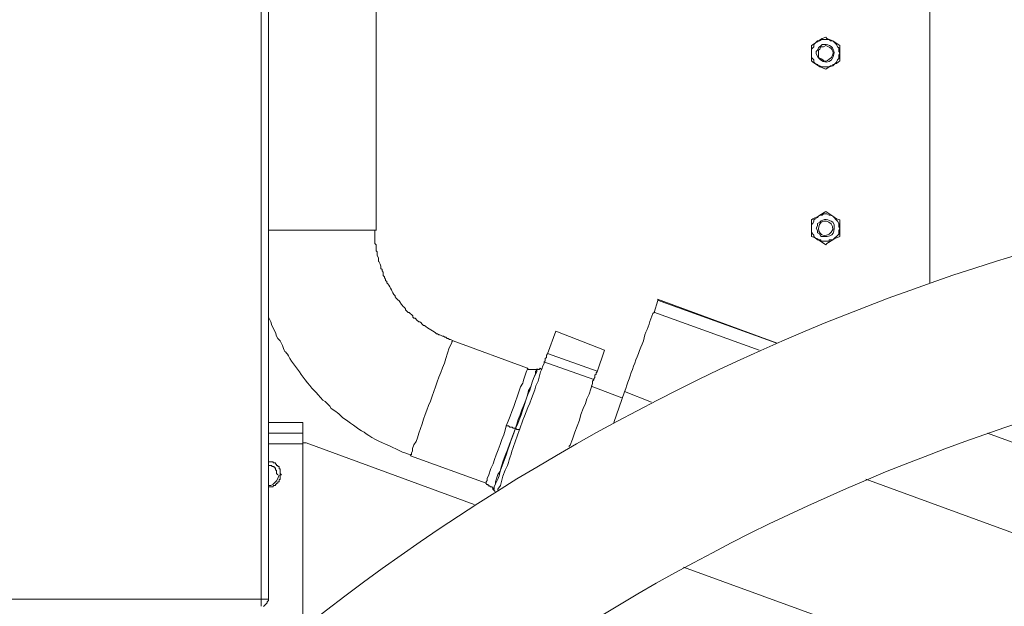
# Model space of a CAD drawing. Units: millimetres. Extents: x -10.1 to 18.8, y 0.3 to 32.5.
# Drawn here: x 11.9 to 12.4, y 3.7 to 4.1 of the extents above; entities that cross this region are included whole.
import ezdxf

# ---------------------------------------------------------------- set-up
doc = ezdxf.new("R2010")
doc.units = ezdxf.units.MM

msp = doc.modelspace()

# ---------------------------------------------------------------- linework, layer by layer
at = {"lineweight": 15}
for points in [[(12.08207, 3.93893), (12.08207, 4.46265), (12.08207, 4.48769), (12.08207, 4.50672)], [(11.423, 3.72386), (11.42232, 3.72454), (11.42164, 3.72525), (11.42029, 3.7266), (11.42029, 3.72796), (11.42029, 4.32082), (11.42029, 4.32217), (11.42232, 4.32423), (11.423, 4.32423), (11.42367, 4.32491), (11.42435, 4.32491), (12.01637, 4.32491), (12.01704, 4.32491), (12.01772, 4.32423), (12.01843, 4.32423), (12.01975, 4.32288), (12.01975, 4.32217), (12.02043, 4.32152), (12.02043, 4.32082), (12.02043, 3.72796), (12.02043, 3.72725), (12.01975, 3.7266), (12.01975, 3.7259), (12.01772, 3.72386)], [(12.44108, 4.20147), (12.44108, 4.09832), (12.3991, 4.09832), (12.3991, 3.90909)], [(12.33404, 4.03999), (12.33404, 4.04134), (12.33475, 4.04202), (12.33543, 4.0434), (12.33746, 4.04541), (12.33881, 4.04541)], [(12.33949, 4.04473), (12.33814, 4.04405), (12.33678, 4.04405), (12.3361, 4.0427), (12.33543, 4.04202), (12.33543, 4.03796)], [(12.33678, 3.93552), (12.3361, 3.9369), (12.33475, 3.93758), (12.33475, 3.93893), (12.33404, 3.94029), (12.33475, 3.94164), (12.33475, 3.943), (12.3361, 3.94368)], [(12.34353, 3.94368), (12.34424, 3.94232)], [(12.08345, 3.92332), (12.08275, 3.92467), (12.08275, 3.92671), (12.08207, 3.92738), (12.08207, 3.93077), (12.08139, 3.93145), (12.08139, 3.93351)], [(12.34153, 3.93283), (12.34153, 3.93351), (12.34353, 3.93351), (12.34017, 3.93145), (12.33949, 3.93077), (12.33543, 3.93351), (12.33678, 3.93351), (12.33678, 3.93283)], [(12.08885, 3.90841), (12.08817, 3.90909), (12.08817, 3.90977), (12.08749, 3.91042), (12.08749, 3.91109), (12.08684, 3.9118), (12.08684, 3.91248), (12.08616, 3.91315), (12.08616, 3.91519), (12.08549, 3.91586), (12.08549, 3.91654), (12.08478, 3.91722), (12.08478, 3.91858)], [(12.09362, 3.90025), (12.09294, 3.90093), (12.09294, 3.90163)], [(12.10443, 3.88873), (12.10375, 3.88873), (12.1031, 3.88941), (12.1031, 3.89009), (12.10104, 3.89212), (12.10037, 3.89212), (12.09901, 3.89347), (12.09901, 3.89415), (12.09833, 3.89483), (12.09766, 3.89551)], [(12.24058, 3.89144), (12.24126, 3.89212), (12.24329, 3.8989), (12.24329, 3.89957)], [(12.31165, 3.8745), (12.24324, 3.8996)], [(12.02043, 3.89076), (12.02043, 3.88941), (12.02179, 3.8867), (12.02246, 3.88466), (12.0245, 3.8806), (12.02517, 3.87854), (12.02585, 3.87721), (12.02721, 3.87583), (12.02856, 3.87314)], [(12.10985, 3.88466), (12.10918, 3.88466), (12.1085, 3.88534)], [(12.16878, 3.86024), (12.12612, 3.87583), (12.12476, 3.8765), (12.12408, 3.8765), (12.12341, 3.87721), (12.12273, 3.87721), (12.12205, 3.87786), (12.12137, 3.87786), (12.1207, 3.87854), (12.12002, 3.87854), (12.11866, 3.87922), (12.11798, 3.87922), (12.11731, 3.87989), (12.11663, 3.87989)], [(12.1925, 3.81546), (12.19318, 3.81614), (12.19453, 3.81953), (12.19589, 3.82359), (12.19857, 3.83037), (12.19927, 3.83376), (12.20063, 3.83714), (12.20196, 3.83988), (12.20266, 3.84259), (12.20399, 3.8453), (12.20602, 3.8514), (12.20602, 3.85276), (12.20673, 3.85344), (12.20673, 3.85411), (12.20738, 3.85479), (12.20738, 3.85617), (12.20806, 3.85685), (12.20806, 3.8575), (12.20873, 3.85818), (12.2128, 3.87041), (12.18504, 3.88128), (12.1803, 3.86837), (12.17962, 3.86769), (12.17962, 3.86634), (12.17895, 3.86563), (12.17895, 3.86431), (12.17827, 3.86363), (12.17827, 3.86295), (12.17762, 3.86157), (12.17694, 3.85956), (12.17623, 3.85818), (12.17488, 3.85276), (12.17355, 3.85005)], [(12.23516, 3.87583), (12.23584, 3.87922)], [(12.17674, 3.85945), (12.17607, 3.86013), (12.17536, 3.85945), (12.17403, 3.85945), (12.16929, 3.85945), (12.16861, 3.86013)], [(12.17423, 3.85956), (12.17488, 3.85956)], [(12.22282, 3.84319), (12.20518, 3.84993)], [(12.21822, 3.82901), (12.22432, 3.84666)], [(12.02043, 3.82291), (12.04008, 3.82291), (12.04008, 3.82901), (12.02043, 3.82901)], [(12.13831, 3.78223), (12.04212, 3.81746), (12.04008, 3.81746)], [(12.04008, 3.71167), (12.04008, 3.81681)], [(12.02043, 3.79171), (12.02043, 3.79236), (12.02314, 3.79236), (12.02314, 3.79307), (12.0245, 3.79307), (12.0245, 3.79375), (12.02517, 3.79375), (12.02517, 3.79442), (12.02585, 3.79442), (12.02585, 3.7951), (12.02653, 3.7951), (12.02653, 3.79646), (12.02721, 3.79646), (12.02721, 3.79917), (12.02789, 3.79917), (12.02721, 3.79987), (12.02721, 3.80256), (12.02653, 3.80256), (12.02653, 3.80394), (12.02585, 3.80394), (12.02585, 3.80459), (12.02517, 3.80459), (12.02517, 3.80527), (12.0245, 3.80527), (12.0245, 3.80594), (12.02314, 3.80594), (12.02314, 3.80662), (12.02043, 3.80662)], [(12.10172, 3.81001), (12.14509, 3.79442)], [(12.02043, 3.80459), (12.02246, 3.80459), (12.02246, 3.80394), (12.02382, 3.80394), (12.02382, 3.80326), (12.0245, 3.80326), (12.0245, 3.80188), (12.02517, 3.80188), (12.02517, 3.79987), (12.02585, 3.79917)], [(12.02653, 3.79917), (12.02585, 3.79713), (12.02517, 3.79578), (12.02314, 3.79375), (12.02179, 3.79307), (12.02043, 3.79307)], [(12.14492, 3.79434), (12.14557, 3.79363), (12.14628, 3.79363), (12.14628, 3.79296), (12.14693, 3.79296), (12.1476, 3.79231), (12.14831, 3.79231), (12.14899, 3.79163), (12.14899, 3.79095), (12.15034, 3.78957)], [(12.14916, 3.79104), (12.14981, 3.79104)]]:
    msp.add_lwpolyline(points, dxfattribs=at)
at = {"lineweight": 9}
for points in [[(12.01631, 4.32093), (11.42427, 4.32093), (11.42427, 3.72804), (12.01631, 3.72804)], [(12.01628, 3.72804), (12.01628, 4.32093)], [(12.31092, 3.87461), (12.24318, 3.89904)], [(12.30146, 3.87055), (12.24118, 3.89226)], [(12.12132, 3.86309), (12.12199, 3.86577), (12.124, 3.8719), (12.12538, 3.87461), (12.12538, 3.87529), (12.12603, 3.87597)], [(12.18024, 3.86854), (12.20871, 3.85838)], [(12.17821, 3.8638), (12.20667, 3.85363)], [(12.16872, 3.8597), (12.16872, 3.86038)], [(12.1694, 3.84748), (12.17073, 3.84954), (12.17143, 3.85222), (12.17211, 3.85425), (12.17344, 3.85699), (12.17344, 3.85832), (12.17412, 3.85903), (12.17412, 3.8597)], [(12.17005, 3.84751), (12.17073, 3.84954), (12.17143, 3.85225), (12.17211, 3.85428), (12.17412, 3.85835), (12.17412, 3.85973)], [(12.23979, 3.84067), (12.22423, 3.84677)], [(12.16398, 3.82444), (12.16398, 3.82512), (12.1626, 3.82512), (12.16195, 3.82579)], [(12.76139, 3.703), (12.43216, 3.82303)], [(12.03997, 3.8169), (12.02032, 3.8169)], [(12.10166, 3.81015), (12.10234, 3.81086), (12.10234, 3.81153), (12.10302, 3.81286), (12.10302, 3.81425), (12.10367, 3.81625), (12.10505, 3.81831), (12.10573, 3.82034)], [(12.14501, 3.79457), (12.14501, 3.79524), (12.14571, 3.79592), (12.14571, 3.79728), (12.14639, 3.79863), (12.14775, 3.8027), (12.1491, 3.80541)], [(12.74512, 3.65683), (12.36242, 3.7966)], [(12.52836, 3.64802), (12.25809, 3.74637)]]:
    msp.add_lwpolyline(points, dxfattribs=at)
at = {"lineweight": 15}
for points in [[(12.3476, 4.03592), (12.34559, 4.03457), (12.34353, 4.03389), (12.34353, 4.03321), (12.3422, 4.03321), (12.34153, 4.03251), (12.33746, 4.03251), (12.3361, 4.03321), (12.33543, 4.03321), (12.33475, 4.03389), (12.33339, 4.03457), (12.33272, 4.03524), (12.33272, 4.0366), (12.33136, 4.03796), (12.33136, 4.04067), (12.33136, 4.0427), (12.33272, 4.04405), (12.33272, 4.04541), (12.33339, 4.04609), (12.33475, 4.04679), (12.33543, 4.04747), (12.33475, 4.04747), (12.33339, 4.04609), (12.33136, 4.04473), (12.33136, 4.04067), (12.33136, 4.03592), (12.33204, 4.03524), (12.33543, 4.03321), (12.3361, 4.03251), (12.33949, 4.03118), (12.34153, 4.03251), (12.34353, 4.03321), (12.34559, 4.03524), (12.34627, 4.0366), (12.34692, 4.03728), (12.34692, 4.03931), (12.3476, 4.04067), (12.34692, 4.04134), (12.34692, 4.0434), (12.34627, 4.04405), (12.34559, 4.04541), (12.34353, 4.04747), (12.34017, 4.0488), (12.33949, 4.04948), (12.33746, 4.0488), (12.33543, 4.04747), (12.3361, 4.04747), (12.33746, 4.04815), (12.34153, 4.04815), (12.3422, 4.04747), (12.34353, 4.04747), (12.34424, 4.04679), (12.3476, 4.04473), (12.3476, 4.04067)], [(12.33136, 3.94503), (12.33204, 3.94571), (12.33543, 3.94706), (12.33475, 3.94639), (12.33339, 3.94571), (12.33272, 3.94503), (12.33272, 3.94435), (12.33204, 3.943), (12.33136, 3.94232), (12.33136, 3.94029)], [(12.3476, 3.94503), (12.34559, 3.94571), (12.34353, 3.94706), (12.3422, 3.94774), (12.34153, 3.94774), (12.34017, 3.94842), (12.33814, 3.94842), (12.33746, 3.94774), (12.3361, 3.94774), (12.33543, 3.94706), (12.3361, 3.94774), (12.33949, 3.94978), (12.34353, 3.94706), (12.34627, 3.94435), (12.34692, 3.943), (12.34692, 3.94097), (12.3476, 3.94029), (12.3476, 3.93552), (12.34424, 3.93419), (12.34353, 3.93351), (12.34692, 3.9369), (12.34692, 3.93893), (12.3476, 3.94029)], [(12.33136, 3.94029), (12.33136, 3.93826), (12.33204, 3.9369), (12.33272, 3.93622), (12.33272, 3.93552), (12.33339, 3.93484), (12.33475, 3.93419), (12.33543, 3.93351), (12.33475, 3.93351), (12.33339, 3.93484), (12.33136, 3.93552)]]:
    msp.add_lwpolyline(points, close=True, dxfattribs=at)
for points in [[(12.90914, 3.97547), (12.86038, 3.97683), (12.84005, 3.9775, 0.17251), (12.05361, 3.72175), (11.89851, 3.60101, -0.122257), (11.63567, 3.48567)], [(11.6519, 3.39481, 0.120754), (11.9547, 3.52842), (12.10982, 3.64918, -0.172414), (12.83802, 3.88523), (12.85767, 3.88458), (12.90917, 3.88328), (12.73033, 3.88328)], [(12.0516, 3.84192), (12.05296, 3.84121), (12.05567, 3.83853), (12.05635, 3.83714, -0.071804), (12.06312, 3.83175)], [(12.15187, 3.79036), (12.15187, 3.79104), (12.15322, 3.79307), (12.15458, 3.79849), (12.15591, 3.80188), (12.15729, 3.80459, -0.014264), (12.1661, 3.83037)]]:
    msp.add_lwpolyline(points, format="xyb", dxfattribs=at)
at = {"lineweight": 9}
msp.add_lwpolyline([(12.16601, 3.85154), (12.16469, 3.84954, -0.025783), (12.15653, 3.82712), (12.15788, 3.82712), (12.15856, 3.82644), (12.15991, 3.82644), (12.16059, 3.82577), (12.16195, 3.82577)], format="xyb", dxfattribs=at)
msp.add_lwpolyline([(12.15314, 3.80134), (12.15178, 3.79931), (12.15043, 3.79524), (12.15043, 3.79389), (12.14975, 3.79253), (12.14975, 3.79185), (12.14907, 3.79118), (12.14975, 3.79118), (12.14975, 3.79253), (12.15178, 3.7966), (12.15246, 3.79863)], close=True, dxfattribs=at)
at = {"lineweight": 15}
msp.add_arc((11.4357, 3.42524), 0.7418, 35.25656, 36.41874, dxfattribs=at)
for points in [[(12.33881, 4.04541), (12.34141, 4.04572), (12.34443, 4.04332), (12.34424, 4.04067)], [(12.34288, 4.03796), (12.34483, 4.04171), (12.34302, 4.0436), (12.33949, 4.04473)], [(12.34424, 4.04067), (12.34384, 4.03332), (12.33616, 4.03392), (12.33404, 4.03999)], [(12.33543, 4.03796), (12.33969, 4.03567), (12.33842, 4.03448), (12.34288, 4.03796)], [(12.34353, 3.93958), (12.34407, 3.94452), (12.33585, 3.94709), (12.33543, 3.94029)], [(12.3361, 3.94368), (12.33802, 3.94616), (12.34133, 3.94514), (12.34353, 3.94368)], [(12.33543, 3.94029), (12.33495, 3.9354), (12.34164, 3.93442), (12.34353, 3.93958)], [(12.34424, 3.94232), (12.34505, 3.936), (12.34234, 3.93526), (12.33678, 3.93552)], [(12.08139, 3.93351), (12.08139, 3.93532), (12.08139, 3.9371), (12.08139, 3.93893)], [(12.33678, 3.93283), (12.33836, 3.93283), (12.33994, 3.93283), (12.34153, 3.93283)], [(12.08478, 3.91858), (12.08348, 3.92247), (12.08337, 3.91987), (12.08345, 3.92332)], [(12.09294, 3.90163), (12.09113, 3.90364), (12.09046, 3.90629), (12.08885, 3.90841)], [(12.09766, 3.89551), (12.09557, 3.89751), (12.09684, 3.89746), (12.09362, 3.90025)], [(12.23584, 3.87922), (12.23787, 3.8832), (12.23892, 3.88749), (12.24058, 3.89144)], [(12.1085, 3.88534), (12.1055, 3.88859), (12.1083, 3.8845), (12.10443, 3.88873)], [(12.11663, 3.87989), (12.11547, 3.88145), (12.11149, 3.88266), (12.10985, 3.88466)], [(12.02856, 3.87314), (12.03, 3.86775), (12.03054, 3.87072), (12.03263, 3.86563)], [(12.22432, 3.84666), (12.22779, 3.85663), (12.23104, 3.86609), (12.23516, 3.87583)], [(12.04144, 3.85344), (12.04514, 3.84849), (12.04793, 3.84641), (12.0516, 3.84192)], [(12.1661, 3.83037), (12.16824, 3.83644), (12.17206, 3.84403), (12.17355, 3.85005)], [(12.06312, 3.83175), (12.0666, 3.82955), (12.07145, 3.8254), (12.07529, 3.82359)], [(12.04008, 3.81681), (12.04008, 3.81885), (12.04008, 3.82088), (12.04008, 3.82291)], [(12.07529, 3.82359), (12.07738, 3.82145), (12.08574, 3.81707), (12.08885, 3.81614)], [(12.08885, 3.81614), (12.0915, 3.81495), (12.09929, 3.81091), (12.10172, 3.81072)]]:
    msp.add_open_spline(points, degree=3, dxfattribs=at)
at = {"lineweight": 9}
for points in [[(12.08201, 3.93905), (12.06149, 3.93905), (12.0409, 3.93905), (12.02037, 3.93905)], [(12.11316, 3.84138), (12.11615, 3.84855), (12.11804, 3.85603), (12.12132, 3.86309)], [(12.16601, 3.85154), (12.16649, 3.85369), (12.16791, 3.85753), (12.16872, 3.8597)], [(12.16195, 3.82579), (12.16486, 3.83124), (12.16723, 3.84158), (12.17005, 3.84751)], [(12.16195, 3.82577), (12.16322, 3.83192), (12.16793, 3.84036), (12.1694, 3.84748)], [(12.10573, 3.82034), (12.10816, 3.82729), (12.11039, 3.83463), (12.11316, 3.84138)], [(12.1491, 3.80541), (12.15065, 3.81185), (12.15557, 3.82111), (12.15653, 3.82712)], [(12.15314, 3.80134), (12.15639, 3.80933), (12.15873, 3.81777), (12.16195, 3.82577)], [(12.15314, 3.80134), (12.15495, 3.80834), (12.15932, 3.81873), (12.16195, 3.82577)], [(12.02035, 3.72804), (12.01896, 3.72804), (12.01764, 3.72804), (12.01628, 3.72804)], [(12.01631, 3.72398), (12.01631, 3.72533), (12.01631, 3.72669), (12.01631, 3.72804)]]:
    msp.add_open_spline(points, degree=3, dxfattribs=at)

doc.saveas('drawing.dxf')
